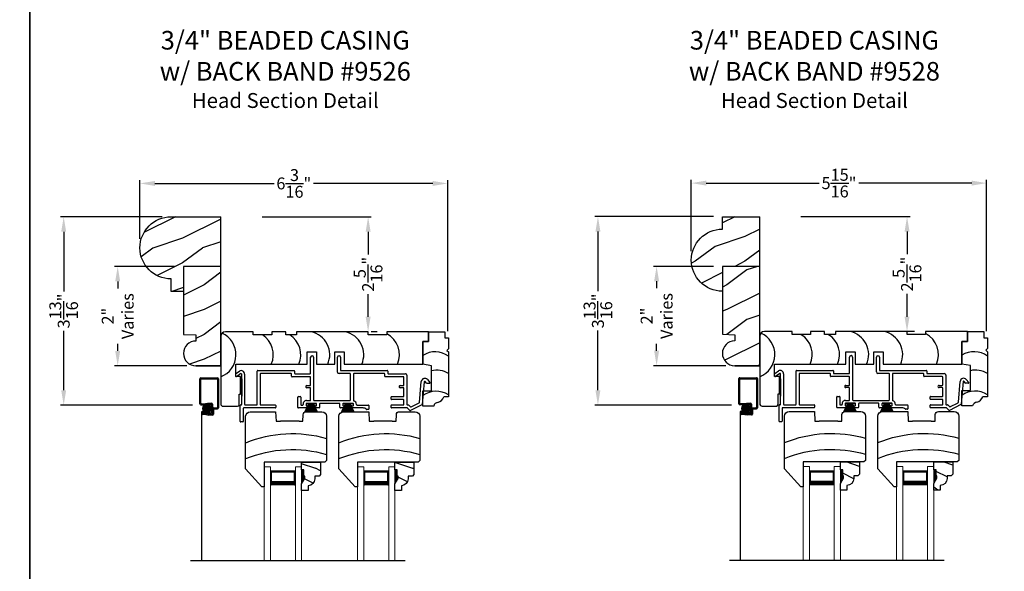
# Model space of a CAD drawing. Extents: x 34 to 306, y -88 to -44.
# Drawn here: x 238 to 258, y -69 to -58 of the extents above; entities that cross this region are included whole.
import ezdxf

# ---------------------------------------------------------------- set-up
doc = ezdxf.new("R2010")
doc.units = 0
doc.header["$LTSCALE"] = 2
doc.header["$MEASUREMENT"] = 0
doc.header["$PDMODE"] = 3
doc.layers.get('0').update_dxf_attribs({"linetype": 'CONTINUOUS'})
doc.layers.get('DEFPOINTS').update_dxf_attribs({"color": 3, "linetype": 'CONTINUOUS'})
doc.layers.add('Dim', color=7, linetype='CONTINUOUS')
doc.styles.add('Arial', font='arial.ttf')
doc.styles.get("Standard").update_dxf_attribs({"font": 'arial.ttf'})
doc.dimstyles.get("Standard").update_dxf_attribs({"dimtxt": 0.24, "dimasz": 0.3, "dimexe": 0.0625, "dimexo": 0.18, "dimgap": 0.09, "dimtad": 0, "dimdec": 4, "dimzin": 0, "dimdsep": 46, "dimlunit": 4, "dimtxsty": 'STANDARD', "dimcen": 0, "dimadec": 5, "dimazin": 0, "dimtfac": 1, "dimtdec": 4, "dimtofl": 0, "dimtmove": 0, "dimatfit": 3, "dimfxl": 1, "dimtolj": 1, "dimtzin": 0, "dimarcsym": 0})

# ---------------------------------------------------------------- blocks, each defined once
blk = doc.blocks.new('*D1676')
at = {"color": 0, "lineweight": -2, "transparency": 16777216}
for p, q in [((251.745, -62.013), (249.36, -62.013)), ((249.423, -62.313), (249.423, -63.514)), ((249.423, -65.508), (249.423, -64.307)), ((252.107, -65.808), (249.36, -65.808))]:
    blk.add_line(p, q, dxfattribs=at)
at = {"color": 0, "transparency": 16777216}
for points in [[(249.373, -62.313), (249.473, -62.313), (249.423, -62.013)], [(249.373, -65.508), (249.473, -65.508), (249.423, -65.808)]]:
    blk.add_solid(points, dxfattribs=at)
at = {"layer": 'DEFPOINTS', "color": 0, "transparency": 16777216}
for p in [(251.925, -62.013), (249.423, -65.808), (252.287, -65.808)]:
    blk.add_point(p, dxfattribs=at)
at = {"color": 0, "transparency": 16777216, "insert": (249.423, -63.911), "char_height": 0.24, "attachment_point": 5, "rotation": 90}
blk.add_mtext('\\A1;3{\\H1x;\\S13/16;}"', dxfattribs=at)
blk = doc.blocks.new('*D1677')
at = {"color": 0, "lineweight": -2, "transparency": 16777216}
for p, q in [((240.661, -62.016), (238.62, -62.016)), ((238.683, -62.316), (238.683, -63.516)), ((238.683, -65.508), (238.683, -64.309)), ((241.273, -65.808), (238.62, -65.808))]:
    blk.add_line(p, q, dxfattribs=at)
at = {"color": 0, "transparency": 16777216}
for points in [[(238.633, -62.316), (238.733, -62.316), (238.683, -62.016)], [(238.633, -65.508), (238.733, -65.508), (238.683, -65.808)]]:
    blk.add_solid(points, dxfattribs=at)
at = {"layer": 'DEFPOINTS', "color": 0, "transparency": 16777216}
for p in [(240.841, -62.016), (238.683, -65.808), (241.453, -65.808)]:
    blk.add_point(p, dxfattribs=at)
at = {"color": 0, "transparency": 16777216, "insert": (238.683, -63.912), "char_height": 0.24, "attachment_point": 5, "rotation": 90}
blk.add_mtext('\\A1;3{\\H1x;\\S13/16;}"', dxfattribs=at)
blk = doc.blocks.new('*D1576')
at = {"color": 0, "lineweight": -2, "transparency": 16777216}
for p, q in [((240.216, -62.461), (240.216, -61.281)), ((240.516, -61.344), (242.912, -61.344)), ((246.103, -61.344), (243.707, -61.344)), ((246.403, -64.315), (246.403, -61.281))]:
    blk.add_line(p, q, dxfattribs=at)
at = {"color": 0, "transparency": 16777216}
for points in [[(240.516, -61.294), (240.516, -61.394), (240.216, -61.344)], [(246.103, -61.294), (246.103, -61.394), (246.403, -61.344)]]:
    blk.add_solid(points, dxfattribs=at)
at = {"layer": 'DEFPOINTS', "color": 0, "transparency": 16777216}
for p in [(246.403, -61.344), (240.216, -62.641), (246.403, -64.495)]:
    blk.add_point(p, dxfattribs=at)
at = {"color": 0, "transparency": 16777216, "insert": (243.309, -61.344), "char_height": 0.24, "attachment_point": 5}
blk.add_mtext('\\A1;6{\\H1x;\\S3/16;}"', dxfattribs=at)
blk = doc.blocks.new('*D1577')
at = {"color": 0, "lineweight": -2, "transparency": 16777216}
for p, q in [((251.3, -62.708), (251.3, -61.275)), ((251.6, -61.338), (253.871, -61.338)), ((256.937, -61.338), (254.666, -61.338)), ((257.237, -64.315), (257.237, -61.275))]:
    blk.add_line(p, q, dxfattribs=at)
at = {"color": 0, "transparency": 16777216}
for points in [[(251.6, -61.288), (251.6, -61.388), (251.3, -61.338)], [(256.937, -61.288), (256.937, -61.388), (257.237, -61.338)]]:
    blk.add_solid(points, dxfattribs=at)
at = {"layer": 'DEFPOINTS', "color": 0, "transparency": 16777216}
for p in [(257.237, -61.338), (251.3, -62.888), (257.237, -64.495)]:
    blk.add_point(p, dxfattribs=at)
at = {"color": 0, "transparency": 16777216, "insert": (254.269, -61.338), "char_height": 0.24, "attachment_point": 5}
blk.add_mtext('\\A1;5{\\H1x;\\S15/16;}"', dxfattribs=at)
blk = doc.blocks.new('*D1584')
at = {"color": 0, "lineweight": -2, "transparency": 16777216}
for p, q in [((251.745, -63.013), (250.541, -63.013)), ((250.603, -63.313), (250.603, -63.455)), ((250.603, -64.713), (250.603, -64.571)), ((251.995, -65.013), (250.541, -65.013))]:
    blk.add_line(p, q, dxfattribs=at)
at = {"color": 0, "transparency": 16777216}
for points in [[(250.553, -63.313), (250.653, -63.313), (250.603, -63.013)], [(250.553, -64.713), (250.653, -64.713), (250.603, -65.013)]]:
    blk.add_solid(points, dxfattribs=at)
at = {"layer": 'DEFPOINTS', "color": 0, "transparency": 16777216}
for p in [(251.925, -63.013), (250.603, -65.013), (252.175, -65.013)]:
    blk.add_point(p, dxfattribs=at)
at = {"color": 0, "transparency": 16777216, "insert": (250.603, -64.013), "char_height": 0.24, "attachment_point": 5, "rotation": 90}
blk.add_mtext('\\A1;2"\\PVaries', dxfattribs=at)
blk = doc.blocks.new('*D1585')
at = {"color": 0, "lineweight": -2, "transparency": 16777216}
for p, q in [((240.911, -63.016), (239.706, -63.016)), ((239.769, -63.316), (239.769, -63.458)), ((239.769, -64.716), (239.769, -64.574)), ((241.161, -65.016), (239.706, -65.016))]:
    blk.add_line(p, q, dxfattribs=at)
at = {"color": 0, "transparency": 16777216}
for points in [[(239.719, -63.316), (239.819, -63.316), (239.769, -63.016)], [(239.719, -64.716), (239.819, -64.716), (239.769, -65.016)]]:
    blk.add_solid(points, dxfattribs=at)
at = {"layer": 'DEFPOINTS', "color": 0, "transparency": 16777216}
for p in [(241.091, -63.016), (239.769, -65.016), (241.341, -65.016)]:
    blk.add_point(p, dxfattribs=at)
at = {"color": 0, "transparency": 16777216, "insert": (239.769, -64.016), "char_height": 0.24, "attachment_point": 5, "rotation": 90}
blk.add_mtext('\\A1;2"\\PVaries', dxfattribs=at)
blk = doc.blocks.new('*D1601')
at = {"color": 0, "lineweight": -2, "transparency": 16777216}
for p, q in [((242.671, -62.016), (244.865, -62.016)), ((244.803, -62.316), (244.803, -62.774)), ((244.803, -64.029), (244.803, -63.571)), ((244.983, -64.329), (244.865, -64.329))]:
    blk.add_line(p, q, dxfattribs=at)
at = {"color": 0, "transparency": 16777216}
for points in [[(244.753, -62.316), (244.853, -62.316), (244.803, -62.016)], [(244.753, -64.029), (244.853, -64.029), (244.803, -64.329)]]:
    blk.add_solid(points, dxfattribs=at)
at = {"layer": 'DEFPOINTS', "color": 0, "transparency": 16777216}
for p in [(242.491, -62.016), (244.803, -64.329), (244.803, -64.329)]:
    blk.add_point(p, dxfattribs=at)
at = {"color": 0, "transparency": 16777216, "insert": (244.803, -63.172), "char_height": 0.24, "attachment_point": 5, "rotation": 90}
blk.add_mtext('\\A1;2{\\H1x;\\S5/16;}"', dxfattribs=at)
blk = doc.blocks.new('*D1602')
at = {"color": 0, "lineweight": -2, "transparency": 16777216}
for p, q in [((253.505, -62.013), (255.699, -62.013)), ((255.637, -62.313), (255.637, -62.771)), ((255.637, -64.026), (255.637, -63.568)), ((255.788, -64.326), (255.574, -64.326))]:
    blk.add_line(p, q, dxfattribs=at)
at = {"color": 0, "transparency": 16777216}
for points in [[(255.587, -62.313), (255.687, -62.313), (255.637, -62.013)], [(255.587, -64.026), (255.687, -64.026), (255.637, -64.326)]]:
    blk.add_solid(points, dxfattribs=at)
at = {"layer": 'DEFPOINTS', "color": 0, "transparency": 16777216}
for p in [(253.325, -62.013), (255.637, -64.326), (255.968, -64.326)]:
    blk.add_point(p, dxfattribs=at)
at = {"color": 0, "transparency": 16777216, "insert": (255.637, -63.169), "char_height": 0.24, "attachment_point": 5, "rotation": 90}
blk.add_mtext('\\A1;2{\\H1x;\\S5/16;}"', dxfattribs=at)
blk = doc.blocks.new('A$C4A065022')
h = blk.add_hatch()
h.set_pattern_fill('WOOD2', color=256, scale=0.65, style=0)
h.set_pattern_definition([(216.87, (0.26, 0.65), (1.95, 1.3), [0.325, -2.925]), (206.565, (0.65, 0.455), (-0.65, -0.65), [0.72672, -0.72672]), (198.435, (0.65, 0.13), (-1.3, -0.65), [0.4111, -1.64438])])
h.paths.add_polyline_path([(0.265, 0.281), (0.265, 0.336, 0.40367), (0.13, 0.476), (0.13, 0.57), (0, 0.57), (0, 0.437), (0.063, 0.328), (0.063, 0.281), (0.047, 0.281), (0.047, 0.156), (0, 0.156), (0, 0), (0.383, 0), (0.383, 0.249), (0.351, 0.281)])
at = {"color": 7, "linetype": 'Continuous'}
for p, q in [((0.13, 0.57), (0, 0.57)), ((0, 0.57), (0, 0.437)), ((0, 0.437), (0.063, 0.328)), ((0.13, 0.476), (0.13, 0.57)), ((0.063, 0.281), (0.047, 0.281)), ((0.047, 0.281), (0.047, 0.156)), ((0.063, 0.328), (0.063, 0.281)), ((0.265, 0.281), (0.265, 0.336)), ((0.351, 0.281), (0.265, 0.281)), ((0.383, 0.249), (0.351, 0.281)), ((0.383, 0), (0.383, 0.249)), ((0, 0.156), (0, 0)), ((0.047, 0.156), (0, 0.156)), ((0, 0), (0.383, 0))]:
    blk.add_line(p, q, dxfattribs=at)
at = {"linetype": 'Continuous', "lineweight": 18}
blk.add_line((0.001, 0.468), (0.001, 0.531), dxfattribs=at)
at = {"color": 7, "linetype": 'Continuous'}
blk.add_arc((0.125, 0.336), 0.14, 0, 87.9299, dxfattribs=at)
for points in [[(0.064, 0.28), (0, 0.28), (0.064, 0.327), (0.001, 0.436)], [(0.048, 0.155), (0, 0.154), (0.048, 0.28), (0, 0.28)]]:
    blk.add_solid(points)
blk = doc.blocks.new('A$C12B81C46')
for p, q in [((0.325, 1.514), (0, 1.153)), ((0.375, 1.514), (0.325, 1.514)), ((0.375, 1.014), (0.375, 1.514)), ((0, 1.153), (0, 0.093)), ((1.593, 1.014), (0.375, 1.014)), ((1.625, 0.982), (1.593, 1.014)), ((1.625, 0.093), (1.625, 0.982)), ((0.603, 0), (0.61, 0.19)), ((0.61, 0.19), (0.698, 0.19)), ((1.073, 0.19), (0.698, 0.19)), ((1.073, 0.19), (1.15, 0.19)), ((1.15, 0.19), (1.154, 0.06)), ((0.093, 0), (0.603, 0)), ((1.216, 0), (1.532, 0))]:
    blk.add_line(p, q)
for centre, radius, start, end in [((0.936, 3.243), 2.482, 247.8533, 286.1211), ((0.936, 2.922), 2.482, 247.8533, 286.1211), ((0.093, 0.093), 0.093, 180, 269.9999), ((1.216, 0.062), 0.062, 181.9998, 270.0001), ((1.532, 0.093), 0.093, 270.0002, 0)]:
    blk.add_arc(centre, radius, start, end)
blk = doc.blocks.new('A$C7C0F7B83')
for p, q in [((0.11, 1.298), (0.11, 1.498)), ((0.11, 1.498), (0.442, 1.498)), ((0.11, 1.498), (0.11, 1.298)), ((0.442, 1.498), (0.442, 1.373)), ((0, 0.842), (0, 1.298)), ((0, 1.298), (0.11, 1.298)), ((0.11, 1.298), (0, 1.298)), ((0, 1.298), (0, 0.842)), ((0.442, 1.373), (0.512, 1.373)), ((0.512, 1.373), (0.512, 1.154)), ((0.512, 1.154), (0.481, 1.123)), ((0.481, 1.123), (0.512, 1.092)), ((0.512, 1.092), (0.512, 0.186)), ((0.17, 0.812), (0, 0.842)), ((0.17, 0.311), (0.17, 0.812)), ((0, 0), (0, 0.311)), ((0, 0.311), (0.17, 0.311)), ((0.512, 0.186), (0.419, 0.186)), ((0.215, 0), (0, 0))]:
    blk.add_line(p, q)
for centre, radius, start, end in [((0.242, 0.644), 0.449, 53.0602, 122.6476), ((0.276, 0.276), 0.446, 58.008, 103.6898), ((0.264, -0.149), 0.449, 56.4005, 126.0192), ((0.303, -0.014), 0.0893, 91.6265, 170.7083), ((0.254, 0.244), 0.175, 285.575, 340.807)]:
    blk.add_arc(centre, radius, start, end)
blk = doc.blocks.new('A$C11A55567')
at = {"linetype": 'Continuous'}
for p, q in [((0, 1.406), (0, 0.047)), ((0.65, 1.5), (0.094, 1.5)), ((0.65, 1.438), (0.65, 1.5)), ((1.024, 1.438), (0.65, 1.438)), ((1.305, 1.5), (1.024, 1.5)), ((1.024, 1.5), (1.024, 1.438)), ((1.305, 1.438), (1.305, 1.5)), ((1.524, 1.438), (1.305, 1.438)), ((2.962, 1.5), (1.524, 1.5)), ((1.524, 1.5), (1.524, 1.438)), ((2.962, 1.438), (2.962, 1.5)), ((3.336, 1.438), (2.962, 1.438)), ((4.175, 1.5), (3.336, 1.5)), ((3.336, 1.5), (3.336, 1.438)), ((4.175, 1.5), (4.175, 1.3)), ((4.175, 1.3), (4.175, 1.5)), ((4.175, 1.3), (4.065, 1.3)), ((4.065, 1.3), (4.065, 0.844)), ((4.065, 0.844), (4.065, 1.3)), ((4.065, 1.3), (4.175, 1.3)), ((1.734, 0.844), (1.734, 1.094)), ((1.734, 1.094), (1.922, 1.094)), ((1.922, 1.094), (1.922, 0.844)), ((2.295, 0.844), (2.295, 1.094)), ((2.295, 1.094), (2.483, 1.094)), ((2.483, 1.094), (2.483, 0.844)), ((0.3, 0.598), (0.3, 0.844)), ((0.3, 0.844), (1.734, 0.844)), ((1.922, 0.844), (2.295, 0.844)), ((2.483, 0.844), (4.065, 0.844)), ((0.4, 0.598), (0.3, 0.598)), ((0.4, 0.244), (0.4, 0.598)), ((0.37, 0.031), (0.37, 0.244)), ((0.37, 0.244), (0.4, 0.244)), ((0.047, 0), (0.339, 0))]:
    blk.add_line(p, q, dxfattribs=at)
for centre, radius, start, end in [((0.094, 1.406), 0.094, 90, 180), ((-0.169, 1.036), 0.475, 290.8142, 65.897), ((0.582, 1.036), 0.475, 336.146, 57.5976), ((1.132, 1.036), 0.475, 336.146, 57.5976), ((1.716, 1.036), 0.475, 336.146, 77.3701), ((2.4, 1.036), 0.475, 336.146, 77.3701), ((3.118, 1.036), 0.475, 336.146, 62.6455), ((0.047, 0.047), 0.047, 180, 270), ((0.339, 0.031), 0.031, 270.0003, 0)]:
    blk.add_arc(centre, radius, start, end, dxfattribs=at)
blk = doc.blocks.new('A$C79524427')
for p, q in [((1.506, 0.978), (1.506, 1.3)), ((1.566, 1.3), (1.566, 0.44)), ((2.047, 1.001), (2.047, 1.299)), ((2.107, 1.299), (2.107, 1.041)), ((0.005, 0.973), (0.075, 1.022)), ((0.432, 0.35), (0.432, 1.021)), ((0.442, 1.031), (1.172, 1.031)), ((1.182, 1.021), (1.182, 0.978)), ((2.117, 1.031), (3.047, 1.031)), ((3.057, 1.021), (3.057, 0.978)), ((0, 0.918), (0, 0.964)), ((0.105, 0.97), (0.015, 0.909)), ((0.12, 0.35), (0.12, 0.961)), ((0.12, 0.864), (0.12, 0.514)), ((0.18, 0.961), (0.18, 0.35)), ((0.492, 0.961), (0.492, 0.35)), ((1.112, 0.971), (0.502, 0.971)), ((1.122, 0.918), (1.122, 0.961)), ((1.496, 0.908), (1.132, 0.908)), ((1.192, 0.968), (1.496, 0.968)), ((1.506, 0.741), (1.506, 0.898)), ((2.297, 0.971), (2.077, 0.971)), ((2.307, 0.44), (2.307, 0.961)), ((2.367, 0.961), (2.367, 0.431)), ((2.987, 0.971), (2.377, 0.971)), ((2.997, 0.918), (2.997, 0.961)), ((3.371, 0.908), (3.007, 0.908)), ((3.067, 0.968), (3.411, 0.968)), ((3.381, 0.741), (3.381, 0.898)), ((3.441, 0.938), (3.441, 0.35)), ((3.694, 0.391), (3.731, 0.811)), ((3.79, 0.806), (3.751, 0.352)), ((3.836, 0.778), (3.808, 0.812)), ((3.853, 0.851), (3.904, 0.792)), ((1.431, 0.731), (1.496, 0.731)), ((1.496, 0.686), (1.431, 0.686)), ((1.506, 0.44), (1.506, 0.675)), ((3.306, 0.731), (3.371, 0.731)), ((3.371, 0.686), (3.306, 0.686)), ((3.381, 0.518), (3.381, 0.675)), ((3.896, 0.775), (3.844, 0.775)), ((1.249, 0.29), (1.249, 0.498)), ((1.259, 0.508), (1.299, 0.508)), ((1.309, 0.498), (1.309, 0.349)), ((1.426, 0.43), (1.496, 0.43)), ((1.576, 0.43), (2.297, 0.43)), ((3.124, 0.458), (3.124, 0.498)), ((3.134, 0.508), (3.371, 0.508)), ((3.371, 0.448), (3.134, 0.448)), ((3.381, 0.35), (3.381, 0.438)), ((0.09, 0.01), (0.09, 0.33)), ((0.1, 0.34), (0.11, 0.34)), ((0.15, 0.27), (0.15, 0.01)), ((0.794, 0.28), (0.16, 0.28)), ((0.19, 0.34), (0.422, 0.34)), ((0.502, 0.34), (0.794, 0.34)), ((0.804, 0.33), (0.804, 0.29)), ((1.449, 0.28), (1.259, 0.28)), ((1.319, 0.339), (1.347, 0.339)), ((1.416, 0.36), (1.416, 0.33)), ((1.616, 0.37), (1.426, 0.37)), ((1.426, 0.32), (1.449, 0.32)), ((1.427, 0.37), (1.614, 0.37)), ((1.459, 0.31), (1.459, 0.29)), ((1.584, 0.29), (1.584, 0.31)), ((1.594, 0.32), (1.616, 0.32)), ((1.676, 0.28), (1.594, 0.28)), ((1.626, 0.33), (1.626, 0.36)), ((1.686, 0.36), (1.686, 0.29)), ((2.086, 0.37), (1.696, 0.37)), ((2.096, 0.29), (2.096, 0.36)), ((2.189, 0.28), (2.106, 0.28)), ((2.156, 0.36), (2.156, 0.33)), ((2.356, 0.37), (2.166, 0.37)), ((2.166, 0.32), (2.189, 0.32)), ((2.167, 0.37), (2.354, 0.37)), ((2.199, 0.31), (2.199, 0.29)), ((2.324, 0.29), (2.324, 0.31)), ((2.334, 0.32), (2.356, 0.32)), ((2.559, 0.28), (2.334, 0.28)), ((2.366, 0.33), (2.366, 0.36)), ((2.436, 0.339), (2.669, 0.339)), ((2.669, 0.249), (2.636, 0.249)), ((2.679, 0.329), (2.679, 0.259)), ((3.124, 0.29), (3.124, 0.33)), ((3.134, 0.34), (3.371, 0.34)), ((3.448, 0.28), (3.134, 0.28)), ((3.451, 0.34), (3.472, 0.34)), ((3.502, 0.23), (3.455, 0.277)), ((3.48, 0.337), (3.514, 0.303)), ((3.745, 0.344), (3.513, 0.228)), ((3.525, 0.301), (3.688, 0.383)), ((0.14, 0), (0.1, 0))]:
    blk.add_line(p, q)
for centre, radius, start, end in [((1.536, 1.3), 0.03, 0, 180), ((2.077, 1.299), 0.03, 0, 180), ((0.11, 0.961), 0.07, 0, 120), ((0.442, 1.021), 0.01, 89.997, 180), ((1.172, 1.021), 0.01, 0, 90.0034), ((2.077, 1.001), 0.03, 180, 269.9994), ((2.117, 1.041), 0.01, 180, 269.9974), ((3.047, 1.021), 0.01, 0, 90.0034), ((0.01, 0.964), 0.01, 119.9985, 180), ((0.01, 0.918), 0.01, 180, 299.9995), ((0.11, 0.961), 0.01, 0, 119.9995), ((0.502, 0.961), 0.01, 89.9976, 180), ((1.112, 0.961), 0.01, 0, 90.0034), ((1.132, 0.918), 0.01, 180, 270.0027), ((1.192, 0.978), 0.01, 180, 269.9974), ((1.496, 0.978), 0.01, 270.0025, 0), ((1.496, 0.898), 0.01, 0, 89.9975), ((2.297, 0.961), 0.01, 0, 90.0033), ((2.377, 0.961), 0.01, 89.9967, 180), ((2.987, 0.961), 0.01, 0, 90.0027), ((3.007, 0.918), 0.01, 180, 270.0034), ((3.067, 0.978), 0.01, 180, 269.997), ((3.371, 0.898), 0.01, 0, 89.9967), ((3.411, 0.938), 0.03, 0, 90.0012), ((3.8, 0.805), 0.07, 40.5872, 174.9997), ((3.8, 0.805), 0.01, 40.5836, 175.0024), ((1.431, 0.708), 0.0225, 89.9996, 270.0004), ((1.496, 0.741), 0.01, 270.0025, 0), ((1.496, 0.675), 0.01, 0, 89.9975), ((3.306, 0.708), 0.0225, 89.9996, 270.0004), ((3.371, 0.741), 0.01, 270.0033, 0), ((3.371, 0.675), 0.01, 0, 89.9967), ((3.844, 0.785), 0.01, 220.5935, 269.9913), ((3.896, 0.785), 0.01, 270.0005, 40.5872), ((1.259, 0.498), 0.01, 90.0026, 180), ((1.299, 0.498), 0.01, 0, 89.9974), ((1.426, 0.36), 0.07, 89.9994, 187.9038), ((1.496, 0.44), 0.01, 270.0025, 0), ((1.576, 0.44), 0.01, 180, 269.9975), ((2.297, 0.44), 0.01, 270.0025, 0), ((2.377, 0.431), 0.01, 180, 254.4446), ((2.356, 0.354), 0.07, 356.4165, 74.4428), ((3.134, 0.498), 0.01, 90.003, 180), ((3.134, 0.458), 0.01, 180, 270.0027), ((3.371, 0.518), 0.01, 269.9976, 0), ((3.371, 0.438), 0.01, 0, 89.9967), ((0.1, 0.33), 0.01, 90.0027, 180), ((0.11, 0.35), 0.01, 269.9976, 0), ((0.16, 0.27), 0.01, 90.0033, 180), ((0.19, 0.35), 0.01, 180, 270.0038), ((0.422, 0.35), 0.01, 269.9962, 0), ((0.502, 0.35), 0.01, 180, 270.0024), ((0.794, 0.33), 0.01, 0, 89.9977), ((0.794, 0.29), 0.01, 269.9966, 0), ((1.259, 0.29), 0.01, 180, 270.0031), ((1.319, 0.349), 0.01, 180, 269.9977), ((1.347, 0.349), 0.01, 270.0007, 7.9013), ((1.426, 0.36), 0.01, 90.0027, 180), ((1.426, 0.33), 0.01, 180, 269.9973), ((1.449, 0.31), 0.01, 0, 90.0031), ((1.449, 0.29), 0.01, 269.9969, 0), ((1.594, 0.31), 0.01, 89.9967, 180), ((1.594, 0.29), 0.01, 180, 270.0033), ((1.616, 0.36), 0.01, 0, 89.9975), ((1.616, 0.33), 0.01, 270.0025, 0), ((1.676, 0.29), 0.01, 269.9968, 0), ((1.696, 0.36), 0.01, 90.0025, 180), ((2.086, 0.36), 0.01, 0, 89.9976), ((2.106, 0.29), 0.01, 180, 270.0032), ((2.166, 0.36), 0.01, 90.0026, 180), ((2.166, 0.33), 0.01, 180, 269.9974), ((2.189, 0.31), 0.01, 0, 90.0032), ((2.189, 0.29), 0.01, 269.9968, 0), ((2.334, 0.31), 0.01, 89.9969, 180), ((2.334, 0.29), 0.01, 180, 270.0031), ((2.356, 0.36), 0.01, 0, 89.9973), ((2.356, 0.33), 0.01, 270.0027, 0), ((2.436, 0.349), 0.01, 176.4153, 270.0013), ((2.559, 0.18), 0.1, 45.9055, 89.9988), ((2.636, 0.259), 0.01, 225.9097, 269.9932), ((2.669, 0.329), 0.01, 0, 89.9977), ((2.669, 0.259), 0.01, 270.0023, 0), ((3.134, 0.33), 0.01, 90.003, 180), ((3.134, 0.29), 0.01, 180, 270.0027), ((3.371, 0.35), 0.01, 269.9976, 0), ((3.451, 0.35), 0.01, 180, 270.0038), ((3.448, 0.27), 0.01, 45.0024, 89.9945), ((3.472, 0.33), 0.01, 45.0024, 89.9945), ((3.509, 0.237), 0.01, 224.9943, 296.602), ((3.521, 0.31), 0.01, 225.002, 296.6), ((3.684, 0.392), 0.01, 296.5978, 355.0025), ((3.741, 0.353), 0.01, 296.5981, 354.9984), ((0.1, 0.01), 0.01, 180, 269.9973), ((0.14, 0.01), 0.01, 270.0027, 0)]:
    blk.add_arc(centre, radius, start, end)
blk = doc.blocks.new('A$C40B70001')
for p, q in [((0, 0), (0.081, 0.166)), ((0.082, 0.166), (0.001, 0)), ((0.022, 0.003), (0.084, 0.166)), ((0.085, 0.166), (0.023, 0.003)), ((0.031, 0.166), (0.031, 0.169)), ((0.031, 0.169), (0.218, 0.169)), ((0.081, 0.166), (0.031, 0.166)), ((0.042, 0.003), (0.089, 0.166)), ((0.09, 0.166), (0.043, 0.003)), ((0.066, 0.003), (0.095, 0.166)), ((0.096, 0.166), (0.067, 0.003)), ((0.082, 0.003), (0.102, 0.166)), ((0.084, 0.166), (0.082, 0.166)), ((0.103, 0.166), (0.083, 0.003)), ((0.089, 0.166), (0.085, 0.166)), ((0.095, 0.166), (0.09, 0.166)), ((0.102, 0.166), (0.096, 0.166)), ((0.102, 0.003), (0.113, 0.166)), ((0.114, 0.166), (0.103, 0.003)), ((0.113, 0.166), (0.103, 0.166)), ((0.114, 0.003), (0.117, 0.166)), ((0.117, 0.166), (0.114, 0.166)), ((0.118, 0.166), (0.115, 0.003)), ((0.122, 0.166), (0.118, 0.166)), ((0.122, 0.003), (0.122, 0.166)), ((0.132, 0.166), (0.127, 0.166)), ((0.127, 0.166), (0.127, 0.003)), ((0.135, 0.003), (0.132, 0.166)), ((0.136, 0.166), (0.133, 0.166)), ((0.133, 0.166), (0.136, 0.003)), ((0.147, 0.003), (0.136, 0.166)), ((0.147, 0.166), (0.137, 0.166)), ((0.137, 0.166), (0.148, 0.003)), ((0.167, 0.003), (0.147, 0.166)), ((0.154, 0.166), (0.148, 0.166)), ((0.148, 0.166), (0.168, 0.003)), ((0.183, 0.003), (0.154, 0.166)), ((0.16, 0.166), (0.155, 0.166)), ((0.155, 0.166), (0.184, 0.003)), ((0.207, 0.003), (0.16, 0.166)), ((0.165, 0.166), (0.161, 0.166)), ((0.161, 0.166), (0.208, 0.003)), ((0.227, 0.003), (0.165, 0.166)), ((0.168, 0.166), (0.166, 0.166)), ((0.166, 0.166), (0.228, 0.003)), ((0.247, 0.003), (0.168, 0.166)), ((0.218, 0.166), (0.169, 0.166)), ((0.169, 0.166), (0.248, 0.003)), ((0.218, 0.169), (0.218, 0.166))]:
    blk.add_line(p, q)
blk = doc.blocks.new('A$C50C57C00')
for p, q in [((0.083, 0.169), (0, 0)), ((0.022, 0.006), (0.085, 0.169)), ((0.086, 0.169), (0.023, 0.006)), ((0.032, 0.169), (0.032, 0.172)), ((0.032, 0.172), (0.219, 0.172)), ((0.081, 0.169), (0.032, 0.169)), ((0.042, 0.006), (0.089, 0.169)), ((0.09, 0.169), (0.043, 0.006)), ((0.066, 0.006), (0.095, 0.169)), ((0.096, 0.169), (0.067, 0.006)), ((0.082, 0.006), (0.102, 0.169)), ((0.085, 0.169), (0.083, 0.169)), ((0.103, 0.169), (0.083, 0.006)), ((0.089, 0.169), (0.086, 0.169)), ((0.095, 0.169), (0.09, 0.169)), ((0.102, 0.169), (0.096, 0.169)), ((0.102, 0.006), (0.113, 0.169)), ((0.113, 0.169), (0.103, 0.169)), ((0.114, 0.169), (0.103, 0.006)), ((0.114, 0.006), (0.117, 0.169)), ((0.117, 0.169), (0.114, 0.169)), ((0.118, 0.169), (0.115, 0.006)), ((0.123, 0.169), (0.118, 0.169)), ((0.123, 0.006), (0.123, 0.169)), ((0.133, 0.169), (0.128, 0.169)), ((0.128, 0.169), (0.128, 0.006)), ((0.135, 0.006), (0.133, 0.169)), ((0.136, 0.169), (0.134, 0.169)), ((0.134, 0.169), (0.136, 0.006)), ((0.148, 0.006), (0.136, 0.169)), ((0.147, 0.169), (0.137, 0.169)), ((0.137, 0.169), (0.149, 0.006)), ((0.167, 0.006), (0.147, 0.169)), ((0.154, 0.169), (0.148, 0.169)), ((0.148, 0.169), (0.168, 0.006)), ((0.183, 0.006), (0.154, 0.169)), ((0.16, 0.169), (0.155, 0.169)), ((0.155, 0.169), (0.184, 0.006)), ((0.207, 0.006), (0.16, 0.169)), ((0.165, 0.169), (0.162, 0.169)), ((0.162, 0.169), (0.208, 0.006)), ((0.227, 0.006), (0.165, 0.169)), ((0.168, 0.169), (0.166, 0.169)), ((0.166, 0.169), (0.228, 0.006)), ((0.247, 0.006), (0.168, 0.169)), ((0.219, 0.169), (0.169, 0.169)), ((0.169, 0.169), (0.249, 0.006)), ((0.219, 0.172), (0.219, 0.169))]:
    blk.add_line(p, q)

msp = doc.modelspace()

# ---------------------------------------------------------------- hatches: boundary and pattern name
h = msp.add_hatch()
h.set_pattern_fill('WOOD2', color=256, pattern_type=2)
h.set_pattern_definition([(216.8699, (183.9045, 410.91477), (2.99999992, 2.00000012), [0.5, -4.5]), (206.5651, (184.5045, 410.61477), (-0.99999916, -1.0000013), [1.118034, -1.118034]), (198.4349, (184.5045, 410.11477), (-2.00000043, -0.9999984), [0.632456, -2.529822])])
h.paths.add_polyline_path([(241.84071, -63.01604), (241.09071, -63.01604), (241.09071, -64.38231), (241.34071, -64.39104), (241.34071, -64.51604, 1), (241.34071, -65.01604), (241.84071, -65.01604)])
h = msp.add_hatch()
h.set_pattern_fill('WOOD2', color=256, pattern_type=2)
h.set_pattern_definition([(216.8699, (182.4144, 410.91477), (2.99999992, 2.00000012), [0.5, -4.5]), (206.5651, (183.0144, 410.61477), (-0.99999916, -1.0000013), [1.118034, -1.118034]), (198.4349, (183.0144, 410.11477), (-2.00000043, -0.9999984), [0.632456, -2.529822])])
h.paths.add_polyline_path([(252.67495, -63.01319), (251.92495, -63.01319), (251.92495, -64.37946), (252.17495, -64.38819), (252.17495, -64.51319, 1), (252.17495, -65.01319), (252.67495, -65.01319)])
h = msp.add_hatch()
h.set_pattern_fill('ANSI37', color=256, scale=0.0625, angle=-90, style=0)
h.set_pattern_definition([(45, (251.9701924, -66.703912), (0.005524272, -0.005524272), []), (315, (251.9701924, -66.703912), (-0.005524272, -0.005524272), [])])
edge = h.paths.add_edge_path()
edge.add_ellipse((241.56504, -65.87565), major_axis=(-0.05933, 0.05933), ratio=1, start_angle=-45, end_angle=135, ccw=False)
edge.add_ellipse((241.56504, -65.87565), major_axis=(-0.05933, 0.05933), ratio=1, start_angle=135, end_angle=315, ccw=False)
h = msp.add_hatch()
h.set_pattern_fill('ANSI37', color=256, scale=0.0625, angle=-90, style=0)
h.set_pattern_definition([(45, (262.80443, -66.701056), (0.005524272, -0.005524272), []), (315, (262.80443, -66.701056), (-0.005524272, -0.005524272), [])])
edge = h.paths.add_edge_path()
edge.add_ellipse((252.39928, -65.8728), major_axis=(-0.05933, 0.05933), ratio=1, start_angle=-45, end_angle=135, ccw=False)
edge.add_ellipse((252.39928, -65.8728), major_axis=(-0.05933, 0.05933), ratio=1, start_angle=135, end_angle=315, ccw=False)
at = {"layer": 'Dim'}
h = msp.add_hatch(dxfattribs=at)
h.set_pattern_fill('WOOD2', color=256, pattern_type=2)
h.set_pattern_definition([(216.8699, (182.47295, 65.35466), (2.99999992, 2.00000012), [0.5, -4.5]), (206.5651, (183.07295, 65.05466), (-0.9999992, -1.0000013), [1.118034, -1.118034]), (198.4349, (183.07295, 64.55466), (-2.0000004, -0.9999984), [0.632456, -2.529822])])
h.paths.add_polyline_path([(241.09071, -63.01604), (241.84071, -63.01604), (241.84071, -62.01604), (240.8406, -62.01604, 1), (240.8406, -63.26604), (240.8406, -63.51604), (241.09071, -63.51604)])
h = msp.add_hatch(dxfattribs=at)
h.set_pattern_fill('WOOD2', color=256, pattern_type=2)
h.set_pattern_definition([(216.8699, (176.77525, 37.38694), (2.99999992, 2.00000012), [0.5, -4.5]), (206.5651, (177.37525, 37.08694), (-0.9999992, -1.0000013), [1.118034, -1.118034]), (198.4349, (177.37525, 36.58694), (-2.0000004, -0.9999984), [0.632456, -2.529822])])
h.paths.add_polyline_path([(252.67495, -63.01319), (252.67495, -62.01319), (251.92495, -62.01319), (251.92495, -62.26319, 1), (251.92495, -63.51319), (251.92495, -63.01319)])

# ---------------------------------------------------------------- linework, layer by layer
for p, q in [((241.84071, -63.01604), (241.84071, -62.01604)), ((252.67495, -63.01319), (252.67495, -62.01319)), ((241.42123, -65.78036), (241.42123, -65.27644)), ((241.44023, -65.25744), (241.77723, -65.25744)), ((241.44123, -65.76976), (241.44123, -65.28704)), ((241.45083, -65.27744), (241.76723, -65.27744)), ((241.77623, -65.28644), (241.77623, -65.85093)), ((241.79623, -65.27644), (241.79623, -65.86153)), ((252.25547, -65.7775), (252.25547, -65.27359)), ((252.27447, -65.25459), (252.61147, -65.25459)), ((252.27547, -65.7669), (252.27547, -65.28419)), ((252.28507, -65.27459), (252.60147, -65.27459)), ((252.61047, -65.28359), (252.61047, -65.84808)), ((252.63047, -65.27359), (252.63047, -65.85868)), ((241.44023, -65.79936), (241.49417, -65.79936)), ((241.45083, -65.77936), (241.49158, -65.77936)), ((241.49158, -65.77936), (241.57457, -65.76936)), ((241.49417, -65.79936), (241.57939, -65.78936)), ((241.57457, -65.76936), (241.65449, -65.76936)), ((241.57939, -65.78936), (241.64389, -65.78936)), ((241.65349, -65.79896), (241.65349, -65.95784)), ((241.67349, -65.78836), (241.67349, -65.97784)), ((241.69249, -65.86053), (241.76663, -65.86053)), ((241.69349, -65.89013), (241.69349, -65.98844)), ((241.70309, -65.88053), (241.77723, -65.88053)), ((252.27447, -65.7965), (252.32841, -65.7965)), ((252.28507, -65.7765), (252.32582, -65.7765)), ((252.32582, -65.7765), (252.40881, -65.7665)), ((252.32841, -65.7965), (252.41363, -65.7865)), ((252.40881, -65.7665), (252.48873, -65.7665)), ((252.41363, -65.7865), (252.47813, -65.7865)), ((252.48773, -65.7961), (252.48773, -65.95499)), ((252.50773, -65.7855), (252.50773, -65.97499)), ((252.52673, -65.85768), (252.60087, -65.85768)), ((252.52773, -65.88728), (252.52773, -65.98559)), ((252.53733, -65.87768), (252.61147, -65.87768)), ((241.45091, -65.93836), (241.45091, -68.93259)), ((241.50604, -65.93836), (241.45091, -65.93836)), ((241.4523, -65.95644), (241.4523, -65.97844)), ((241.47046, -65.96704), (241.47046, -65.96784)), ((241.52863, -65.93744), (241.4713, -65.93744)), ((241.54308, -65.99744), (241.4713, -65.99744)), ((241.54419, -65.95744), (241.48006, -65.95744)), ((241.54419, -65.97744), (241.48006, -65.97744)), ((241.52863, -65.93744), (241.52863, -65.95744)), ((241.54308, -65.99744), (241.6031, -66.00744)), ((241.54419, -65.95744), (241.60792, -65.96744)), ((241.54419, -65.97744), (241.60681, -65.98744)), ((241.67449, -66.00744), (241.6031, -66.00744)), ((241.66389, -65.98744), (241.60681, -65.98744)), ((241.64389, -65.96744), (241.60792, -65.96744)), ((252.28515, -65.93551), (252.28515, -68.92973)), ((252.34027, -65.93551), (252.28515, -65.93551)), ((252.28654, -65.95359), (252.28654, -65.97559)), ((252.3047, -65.96419), (252.3047, -65.96499)), ((252.36287, -65.93459), (252.30554, -65.93459)), ((252.37732, -65.99459), (252.30554, -65.99459)), ((252.37843, -65.95459), (252.3143, -65.95459)), ((252.37843, -65.97459), (252.3143, -65.97459)), ((252.36287, -65.93459), (252.36287, -65.95459)), ((252.37732, -65.99459), (252.43734, -66.00459)), ((252.37843, -65.95459), (252.44216, -65.96459)), ((252.37843, -65.97459), (252.44104, -65.98459)), ((252.50873, -66.00459), (252.43734, -66.00459)), ((252.49813, -65.98459), (252.44104, -65.98459)), ((252.47813, -65.96459), (252.44216, -65.96459)), ((243.33895, -67.13617), (242.84119, -67.13617)), ((242.84119, -67.13617), (242.84119, -67.13617)), ((242.84119, -67.13617), (242.84119, -67.42222)), ((243.33895, -67.42188), (243.33895, -67.13617)), ((245.21455, -67.13617), (244.71678, -67.13617)), ((244.71678, -67.13617), (244.71678, -67.13617)), ((244.71678, -67.13617), (244.71678, -67.42222)), ((245.21455, -67.42188), (245.21455, -67.13617)), ((254.17319, -67.13331), (253.67543, -67.13331)), ((253.67543, -67.13331), (253.67543, -67.13331)), ((253.67543, -67.13331), (253.67543, -67.41937)), ((254.17319, -67.41903), (254.17319, -67.13331)), ((256.04878, -67.13331), (255.55102, -67.13331)), ((255.55102, -67.13331), (255.55102, -67.13331)), ((255.55102, -67.13331), (255.55102, -67.41937)), ((256.04878, -67.41903), (256.04878, -67.13331)), ((241.23555, -68.93259), (245.54874, -68.93259)), ((252.06979, -68.92973), (256.38297, -68.92973))]:
    msp.add_line(p, q)
at = {"lineweight": 18}
for p, q in [((242.71619, -68.93259), (242.71619, -67.04688)), ((242.71619, -67.04688), (242.84119, -67.04688)), ((242.84119, -68.93259), (242.84119, -67.04688)), ((243.34119, -68.93259), (243.34119, -67.04688)), ((243.34119, -67.04688), (243.46619, -67.04688)), ((243.46619, -68.93259), (243.46619, -67.04688)), ((244.59178, -68.93259), (244.59178, -67.04688)), ((244.59178, -67.04688), (244.71678, -67.04688)), ((244.71678, -68.93259), (244.71678, -67.04688)), ((245.21678, -68.93259), (245.21678, -67.04688)), ((245.21678, -67.04688), (245.34178, -67.04688)), ((245.34178, -68.93259), (245.34178, -67.04688)), ((253.55043, -68.92973), (253.55043, -67.04403)), ((253.55043, -67.04403), (253.67543, -67.04403)), ((253.67543, -68.92973), (253.67543, -67.04403)), ((254.17543, -68.92973), (254.17543, -67.04403)), ((254.17543, -67.04403), (254.30043, -67.04403)), ((254.30043, -68.92973), (254.30043, -67.04403)), ((255.42602, -68.92973), (255.42602, -67.04403)), ((255.42602, -67.04403), (255.55102, -67.04403)), ((255.55102, -68.92973), (255.55102, -67.04403)), ((256.05102, -68.92973), (256.05102, -67.04403)), ((256.05102, -67.04403), (256.17602, -67.04403)), ((256.17602, -68.92973), (256.17602, -67.04403))]:
    msp.add_line(p, q, dxfattribs=at)
for points in [[(204.00005, -44.00001), (204.00005, -88.00002), (238.00006, -88.00002), (238.00006, -44.00001)], [(238.00006, -44.00001), (238.00006, -88.00002), (272.00006, -88.00002), (272.00006, -44.00001)]]:
    msp.add_lwpolyline(points, close=True)
for points in [[(241.84071, -63.01604), (241.09071, -63.01604), (241.09071, -63.51604), (240.8406, -63.51604), (240.8406, -63.26604, -1), (240.8406, -62.01604), (241.84071, -62.01604)], [(252.67495, -63.01319), (251.92495, -63.01319), (251.92495, -63.51319, -1), (251.92495, -62.26319), (251.92495, -62.01319), (252.67495, -62.01319)], [(241.84071, -65.01604), (241.34071, -65.01604), (241.84071, -65.01604), (241.84071, -63.01604), (241.09071, -63.01604), (241.09071, -64.38231), (241.34071, -64.39104), (241.34071, -64.51604, 1), (241.34071, -65.01604)], [(252.67495, -65.01319), (252.17495, -65.01319), (252.67495, -65.01319), (252.67495, -63.01319), (251.92495, -63.01319), (251.92495, -64.37946), (252.17495, -64.38819), (252.17495, -64.51319, 1), (252.17495, -65.01319)]]:
    msp.add_lwpolyline(points, format="xyb")
for points, const_width in [([(242.8562, -67.13616), (242.8562, -67.37722)], 0.03), ([(243.32396, -67.15129), (242.8562, -67.15129)], 0.03), ([(243.32396, -67.13616), (243.32396, -67.37722)], 0.03), ([(244.73179, -67.13616), (244.73179, -67.37722)], 0.03), ([(245.19955, -67.15129), (244.73179, -67.15129)], 0.03), ([(245.19955, -67.13616), (245.19955, -67.37722)], 0.03), ([(253.69043, -67.1333), (253.69043, -67.37436)], 0.03), ([(254.15819, -67.14843), (253.69043, -67.14843)], 0.03), ([(254.15819, -67.1333), (254.15819, -67.37436)], 0.03), ([(255.56603, -67.1333), (255.56603, -67.37436)], 0.03), ([(256.03379, -67.14843), (255.56603, -67.14843)], 0.03), ([(256.03379, -67.1333), (256.03379, -67.37436)], 0.03), ([(243.33895, -67.37723), (242.84119, -67.37723)], 0.09), ([(245.21455, -67.37723), (244.71678, -67.37723)], 0.09), ([(254.17319, -67.37437), (253.67543, -67.37437)], 0.09), ([(256.04878, -67.37437), (255.55102, -67.37437)], 0.09)]:
    msp.add_lwpolyline(points, dxfattribs=dict(const_width=const_width))
for centre in [(241.56504, -65.87565), (252.39928, -65.8728)]:
    msp.add_circle(centre, 0.08391)
for centre, radius, start, end in [((241.44023, -65.27644), 0.019, 90, 180), ((241.45083, -65.28704), 0.0096, 90, 180), ((241.76723, -65.28644), 0.009, 0, 90), ((241.77723, -65.27644), 0.019, 0, 90), ((252.27447, -65.27359), 0.019, 90, 180), ((252.28507, -65.28419), 0.0096, 90, 180), ((252.60147, -65.28359), 0.009, 0, 90), ((252.61147, -65.27359), 0.019, 0, 90), ((241.44023, -65.78036), 0.019, 180, 270), ((241.45083, -65.76976), 0.0096, 180, 270), ((241.64389, -65.79896), 0.0096, 0, 90), ((241.65449, -65.78836), 0.019, 0, 90), ((241.69249, -65.87953), 0.019, 90, 180), ((241.70309, -65.89013), 0.0096, 90, 180), ((241.76663, -65.85093), 0.0096, 270, 0), ((241.77723, -65.86153), 0.019, 270, 0), ((252.27447, -65.7775), 0.019, 180, 270), ((252.28507, -65.7669), 0.0096, 180, 270), ((252.47813, -65.7961), 0.0096, 0, 90), ((252.48873, -65.7855), 0.019, 0, 90), ((252.52673, -65.87668), 0.019, 90, 180), ((252.53733, -65.88728), 0.0096, 90, 180), ((252.60087, -65.84808), 0.0096, 270, 0), ((252.61147, -65.85868), 0.019, 270, 0), ((241.4713, -65.95644), 0.019, 90, 180), ((241.4713, -65.97844), 0.019, 180, 270), ((241.48006, -65.96704), 0.0096, 90, 180), ((241.48006, -65.96784), 0.0096, 180, 270), ((241.64389, -65.95784), 0.0096, 270, 0), ((241.66389, -65.97784), 0.0096, 270, 0), ((241.67449, -65.98844), 0.019, 270, 0), ((252.30554, -65.95359), 0.019, 90, 180), ((252.30554, -65.97559), 0.019, 180, 270), ((252.3143, -65.96419), 0.0096, 90, 180), ((252.3143, -65.96499), 0.0096, 180, 270), ((252.47813, -65.95499), 0.0096, 270, 0), ((252.49813, -65.97499), 0.0096, 270, 0), ((252.50873, -65.98559), 0.019, 270, 0)]:
    msp.add_arc(centre, radius, start, end)

# ---------------------------------------------------------------- block references
for name, p in [('A$C11A55567', (241.84071, -65.82854)), ('A$C7C0F7B83', (245.90621, -65.82654)), ('A$C11A55567', (252.67495, -65.82569)), ('A$C7C0F7B83', (256.74045, -65.82369)), ('A$C79524427', (242.14114, -66.14285)), ('A$C79524427', (252.97538, -66.14)), ('A$C40B70001', (243.53331, -65.94373)), ('A$C50C57C00', (244.26762, -65.94203)), ('A$C40B70001', (254.36755, -65.94087)), ('A$C50C57C00', (255.10186, -65.93918))]:
    msp.add_blockref(name, p)
at = {"xscale": -1, "rotation": 180}
for name, p in [('A$C12B81C46', (242.34119, -65.93888)), ('A$C12B81C46', (244.21678, -65.93888)), ('A$C12B81C46', (253.17543, -65.93603)), ('A$C12B81C46', (255.05102, -65.93603)), ('A$C4A065022', (243.46577, -66.95288)), ('A$C4A065022', (245.34137, -66.95288)), ('A$C4A065022', (254.30001, -66.95003)), ('A$C4A065022', (256.1756, -66.95003))]:
    msp.add_blockref(name, p, dxfattribs=at)

# ---------------------------------------------------------------- texts
at = {"char_height": 0.375, "width": 10.2598056, "attachment_point": 2, "style": 'Arial'}
for s, insert in [('3/4" BEADED CASING\\Pw/ BACK BAND #9526\\P{\\H0.8x;Head Section Detail}', (243.1381, -58.27462)), ('3/4" BEADED CASING\\Pw/ BACK BAND #9528\\P{\\H0.8x;Head Section Detail}', (253.77485, -58.27462))]:
    msp.add_mtext(s, dxfattribs=dict(at, insert=insert))

# ---------------------------------------------------------------- dimensions: what is measured, and where the dimension line sits
for base, p1, p2, picture, middle in [((246.403253, -61.343838), (240.215602, -62.641042), (246.403253, -64.495031), '*D1576', (243.309427, -61.343838)), ((257.23749, -61.33757), (251.29995, -62.88819), (257.23749, -64.49503), '*D1577', (254.26872, -61.33757))]:
    dim = msp.add_linear_dim(base=base, p1=p1, p2=p2, dimstyle='STANDARD', override={"dimpost": '\\X'})
    dim.commit()
    dim.dimension.update_dxf_attribs({"geometry": picture, "text_midpoint": middle})
for base, p1, p2, picture, middle in [((238.68278, -65.80808), (240.8406, -62.01604), (241.45261, -65.80808), '*D1677', (238.68278, -63.91206)), ((244.80271, -64.32854), (242.49071, -62.01604), (244.80271, -64.32854), '*D1601', (244.80271, -63.17229)), ((249.42256, -65.80808), (251.92495, -62.01319), (252.28685, -65.80808), '*D1676', (249.42256, -63.91063)), ((255.63695, -64.32569), (253.32495, -62.01319), (255.9677, -64.32569), '*D1602', (255.63695, -63.16944))]:
    dim = msp.add_linear_dim(base=base, p1=p1, p2=p2, angle=90, dimstyle='STANDARD', override={"dimpost": '\\X'})
    dim.commit()
    dim.dimension.update_dxf_attribs({"geometry": picture, "text_midpoint": middle})
for base, p1, p2, picture, middle in [((239.76896, -65.01604), (241.09071, -63.01626), (241.34071, -65.01604), '*D1585', (239.76896, -64.01615)), ((250.6032, -65.01319), (251.92495, -63.0134), (252.17495, -65.01319), '*D1584', (250.6032, -64.01329))]:
    dim = msp.add_linear_dim(base=base, p1=p1, p2=p2, angle=90, text='<>\\PVaries', dimstyle='STANDARD', override={"dimpost": '\\X'})
    dim.commit()
    dim.dimension.update_dxf_attribs({"geometry": picture, "text_midpoint": middle})

doc.saveas('drawing.dxf')
